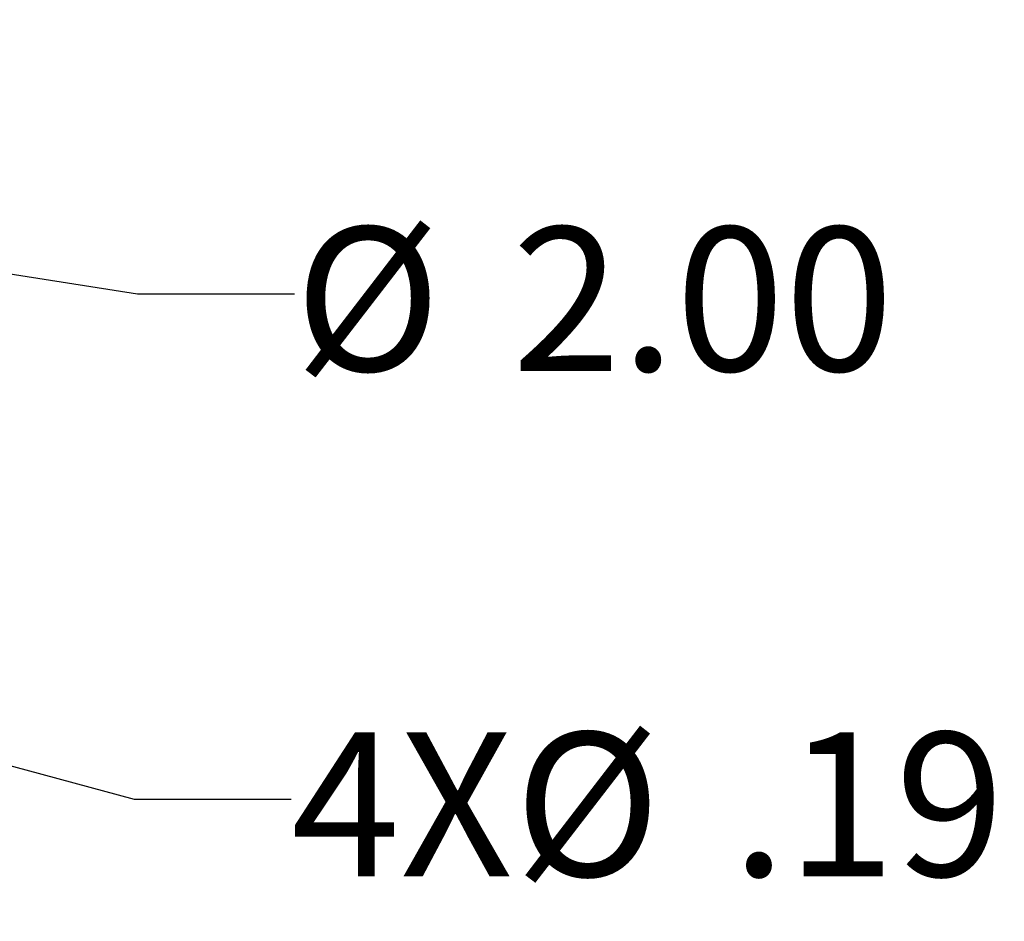
# Model space of a CAD drawing. Units: inches. Extents: x 0 to 10.9, y -0.1 to 8.4.
# Drawn here: x 6.8 to 7.6, y 2.2 to 2.9 of the extents above; entities that cross this region are included whole.
import ezdxf

# ---------------------------------------------------------------- set-up
doc = ezdxf.new("R2010")
doc.units = ezdxf.units.IN
doc.header["$MEASUREMENT"] = 0
doc.layers.add('SLD-0', color=7, linetype='Continuous')
doc.styles.add('SLDTEXTSTYLE0', font='GOTHIC.TTF', dxfattribs={"width": 0.913})
doc.dimstyles.new('SLDDIMSTYLE6', dxfattribs={"dimtxt": 0.114583, "dimasz": 0.114583, "dimexe": 0, "dimexo": 0.0625, "dimgap": 0.028646, "dimtad": 0, "dimtih": 1, "dimtoh": 1, "dimlfac": 2, "dimrnd": 1e-09, "dimzin": 4, "dimdsep": 46, "dimtxsty": 'SLDTEXTSTYLE0', "dimsah": 1, "dimcen": 0, "dimadec": 0, "dimazin": 1, "dimtfac": 1, "dimtdec": 3, "dimtofl": 0, "dimtmove": 0, "dimatfit": 3, "dimfxl": 0, "dimfrac": 2, "dimtolj": 1, "dimtzin": 12, "dimarcsym": 0})
doc.dimstyles.new('SLDDIMSTYLE7', dxfattribs={"dimtxt": 0.114583, "dimasz": 0.114583, "dimexe": 0, "dimexo": 0.0625, "dimgap": 0.028646, "dimtad": 0, "dimtih": 1, "dimtoh": 1, "dimlfac": 2, "dimrnd": 1e-09, "dimzin": 12, "dimdsep": 46, "dimtxsty": 'SLDTEXTSTYLE0', "dimsah": 1, "dimcen": 0, "dimadec": 0, "dimazin": 3, "dimtfac": 1, "dimtdec": 3, "dimtofl": 0, "dimtmove": 0, "dimatfit": 3, "dimfxl": 0, "dimfrac": 2, "dimtolj": 1, "dimtzin": 12, "dimarcsym": 0})

# ---------------------------------------------------------------- blocks, each defined once
blk = doc.blocks.new('_D_9')
at = {"layer": 'SLD-0', "color": 7}
for p, q in [((6.52323, 2.78853), (6.92347, 2.72564)), ((6.92347, 2.72564), (7.04847, 2.72564))]:
    blk.add_line(p, q, dxfattribs=at)
blk.add_solid([(6.52323, 2.78853), (6.63369, 2.75333), (6.63916, 2.78815)], dxfattribs=at)
at = {"layer": 'SLD-0', "color": 7, "char_height": 0.114583, "attachment_point": 1, "style": 'SLDTEXTSTYLE0'}
for s, insert in [('%%c', (7.04847, 2.77874)), ('2.00', (7.22143, 2.77874))]:
    blk.add_mtext(s, dxfattribs=dict(at, insert=insert))
blk = doc.blocks.new('_D_10')
at = {"layer": 'SLD-0', "color": 7}
for p, q in [((6.4884, 2.44031), (6.92073, 2.32344)), ((6.92073, 2.32344), (7.04573, 2.32344))]:
    blk.add_line(p, q, dxfattribs=at)
blk.add_solid([(6.4884, 2.44031), (6.59442, 2.39339), (6.60362, 2.42742)], dxfattribs=at)
at = {"layer": 'SLD-0', "color": 7, "char_height": 0.114583, "attachment_point": 1, "style": 'SLDTEXTSTYLE0'}
for s, insert in [('4X', (7.04573, 2.37654)), ('%%c', (7.22334, 2.37654)), ('.19', (7.39629, 2.37654))]:
    blk.add_mtext(s, dxfattribs=dict(at, insert=insert))

msp = doc.modelspace()

# ---------------------------------------------------------------- dimensions: what is measured, and where the dimension line sits
at = {"layer": 'SLD-0', "color": 7}
dim = msp.add_diameter_dim_2p(p1=(5.53535, 2.94375), p2=(6.52323, 2.78853), dimstyle='SLDDIMSTYLE6', dxfattribs=at)
dim.commit()
dim.dimension.update_dxf_attribs({"geometry": '_D_9', "text_midpoint": (7.28306, 2.72564), "dimtype": 163})
dim = msp.add_diameter_dim_2p(p1=(6.39718, 2.46497), p2=(6.4884, 2.44031), text='4X<>', dimstyle='SLDDIMSTYLE7', dxfattribs=at)
dim.commit()
dim.dimension.update_dxf_attribs({"geometry": '_D_10', "text_midpoint": (7.32679, 2.32344), "dimtype": 163})

doc.saveas('drawing.dxf')
